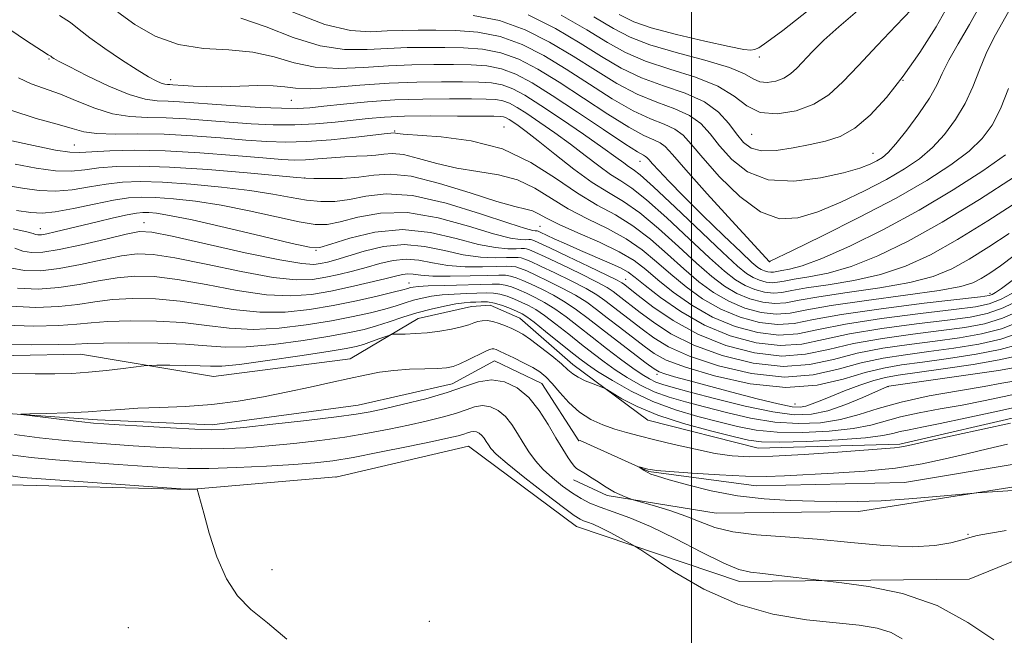
# Model space of a CAD drawing. Extents: x 2094800 to 2097700, y 359800 to 362700.
# Drawn here: x 2096831 to 2097079, y 360832 to 360987 of the extents above; entities that cross this region are included whole.
import ezdxf

# ---------------------------------------------------------------- set-up
doc = ezdxf.new("R2010")
doc.units = 0
doc.header["$MEASUREMENT"] = 0
doc.linetypes.add('rvrstm', pattern=[117.1, 50, -3.9, 0.5, -3.9, 0.5, -3.9, 0.5, -3.9, 50])
for name, color, linetype, lineweight in [('32000', 7, 'Continuous', 0), ('DTM HARD BREAKLINE', 7, 'Continuous', 0), ('DTM SPOT ELEVATION', 2, 'Continuous', 13), ('INDEX CONTOUR', 41, 'Continuous', 13), ('INTERMEDIATE CONTOUR', 44, 'Continuous', 0), ('STREAM - RIVER SINGLE LINE', 142, 'rvrstm', 0)]:
    doc.layers.add(name, color=color, linetype=linetype, lineweight=lineweight)

msp = doc.modelspace()

# ---------------------------------------------------------------- linework, layer by layer
at = {"layer": '32000', "flags": 128}
msp.add_lwpolyline([(2097000, 362500), (2097000, 360000)], dxfattribs=at)
at = {"layer": 'DTM HARD BREAKLINE'}
for points in [[(2097115.02, 360893.85, 974.42), (2097085.23, 360887.37, 974.49), (2097052.57, 360879.8, 974.31), (2097016.79, 360878.81, 975.08), (2096988.99, 360885.79, 975.15), (2096970.09, 360899.86, 976.63), (2096956.75, 360911.52, 976.98), (2096949.25, 360914.81, 977.01), (2096944.53, 360914.47, 977.01), (2096931.13, 360911.47, 976.89), (2096913.97, 360901.28, 974.59), (2096879.5, 360896.8, 974.98), (2096846, 360902.48, 977), (2096812.12, 360901.8, 976.7), (2096801.27, 360904.22, 976.7), (2096779.09, 360927.13, 978.19), (2096766.05, 360937.29, 978.19)], [(2097070.02, 360845.75, 975.06), (2097012.09, 360845.19, 976.52), (2096970.99, 360858.98, 978.86), (2096943.77, 360879.27, 979.15), (2096910.38, 360871.46, 979.45), (2096910.45, 360871.53, 979.45), (2096873.45, 360868.31, 980.03), (2096828.29, 360869.49, 980.81)], [(2097122.78, 360875.87, 971.65), (2097083.96, 360869.44, 971.79), (2097042.11, 360862.82, 972.5), (2097006.21, 360862.39, 972.86), (2096978.76, 360866.81, 974.35), (2096970.26, 360870.8, 974.56)], [(2097194.32, 360871.79, 974.86), (2097160.47, 360872.57, 974.9), (2097149.13, 360872.34, 976.59), (2097133.93, 360870.92, 976.57), (2097116.11, 360865.52, 974.33), (2097094.4, 360855.66, 974.94), (2097070.02, 360845.75, 975.06)]]:
    msp.add_polyline3d(points, dxfattribs=at)
at = {"layer": 'DTM SPOT ELEVATION'}
for p in [(2096838.06, 360976.89, 1003.84), (2097017.1, 360977.38, 1021.62), (2096868.67, 360971.67, 1006.59), (2097053.38, 360971.53, 1016), (2096899.16, 360966.45, 1005.09), (2096952.76, 360959.72, 1000.74), (2096925.19, 360958.72, 1000.18), (2097015.19, 360957.94, 1017.23), (2096844.4, 360955.17, 998.9), (2097045.81, 360953.13, 1014.8), (2096987.05, 360951.07, 1007.26), (2096902.37, 360946.92, 996.03), (2096862, 360935.66, 988.69), (2096961.82, 360934.72, 995.01), (2096835.8, 360934.11, 990.71), (2096905.31, 360928.63, 989.89), (2097019.65, 360925.79, 1010.01), (2096928.82, 360920.43, 982.75), (2096983.41, 360921.34, 992.81), (2097075.3, 360917.82, 998.49), (2096991.31, 360897.36, 983.57), (2097049.57, 360894.3, 981.94), (2097026.15, 360889.94, 984.98), (2097069.71, 360857.04, 973.9), (2096894.23, 360848.18, 979.8), (2096858.02, 360833.48, 980.4), (2096933.93, 360835.14, 979.1)]:
    msp.add_point(p, dxfattribs=at)
at = {"layer": 'INDEX CONTOUR'}
for points in [[(2096886.388, 360987.217, 1010), (2096892.768, 360984.984, 1010), (2096899.611, 360982.339, 1010), (2096906.354, 360980.215, 1010), (2096912.549, 360979.293, 1010), (2096918.201, 360979.266, 1010), (2096923.426, 360979.576, 1010), (2096928.346, 360979.773, 1010), (2096933.089, 360979.824, 1010), (2096937.787, 360979.804, 1010), (2096942.536, 360979.728, 1010), (2096947.285, 360979.38, 1010), (2096951.949, 360978.4861, 1010), (2096956.52, 360976.816, 1010), (2096961.296, 360974.328, 1010), (2096966.655, 360971.022, 1010), (2096978.9191, 360962.991, 1010), (2096984.236, 360959.679, 1010), (2096988.031, 360957.64, 1010), (2096990.516, 360956.533, 1010), (2096992.129, 360955.792, 1010), (2096993.397, 360954.81, 1010), (2096995.216, 360952.809, 1010), (2096998.575, 360948.967, 1010), (2097004.004, 360942.917, 1010), (2097010.205, 360936.092, 1010), (2097019.666, 360925.779, 1010), (2097019.889, 360925.885, 1010), (2097025.49, 360928.608, 1010), (2097032.904, 360932.238, 1010), (2097042.246, 360936.921, 1010), (2097051.586, 360941.828, 1010), (2097059.35, 360946.278, 1010), (2097065.407, 360950.198, 1010), (2097069.983, 360953.662, 1010), (2097073.337, 360956.83, 1010), (2097075.857, 360960.183, 1010), (2097077.959, 360964.286, 1010), (2097079.98, 360969.452, 1010)], [(2096975.404, 360987.51, 1020), (2096980.316, 360984.576, 1020), (2096984.52, 360982.372, 1020), (2096989.488, 360980.471, 1020), (2096996.168, 360978.534, 1020), (2097003.414, 360976.588, 1020), (2097009.562, 360974.752, 1020), (2097013.406, 360973.146, 1020), (2097015.585, 360971.898, 1020), (2097017.202, 360971.1431, 1020), (2097019.118, 360970.971, 1020), (2097021.249, 360971.315, 1020), (2097023.272, 360972.063, 1020), (2097024.968, 360973.136, 1020), (2097026.539, 360974.568, 1020), (2097030.515, 360978.76, 1020), (2097033.412, 360981.62, 1020), (2097037.169, 360985.041, 1020), (2097041.826, 360989.051, 1020)], [(2096828.415, 360963.964, 1000), (2096834.766, 360961.886, 1000), (2096840.098, 360960.434, 1000), (2096843.843, 360959.328, 1000), (2096846.801, 360958.537, 1000), (2096850.115, 360958.09, 1000), (2096854.682, 360957.971, 1000), (2096860.437, 360957.988, 1000), (2096867.072, 360957.901, 1000), (2096874.222, 360957.541, 1000), (2096881.3, 360957.006, 1000), (2096887.663, 360956.465, 1000), (2096892.925, 360956.068, 1000), (2096897.7249, 360955.907, 1000), (2096902.959, 360956.057, 1000), (2096909.1611, 360956.543, 1000), (2096915.413, 360957.184, 1000), (2096923.297, 360958.069, 1000), (2096925.14, 360958.254, 1000), (2096925.37, 360958.2291, 1000), (2096925.844, 360958.144, 1000), (2096927.353, 360957.981, 1000), (2096936.858, 360957.288, 1000), (2096944.478, 360956.2721, 1000), (2096952.38, 360954.205, 1000), (2096959.496, 360950.838, 1000), (2096965.735, 360946.82, 1000), (2096971.257, 360943.024, 1000), (2096976.224, 360940.071, 1000), (2096980.826, 360937.563, 1000), (2096985.257, 360934.852, 1000), (2096989.659, 360931.4721, 1000), (2096993.968, 360927.699, 1000), (2096998.063, 360923.993, 1000), (2097001.884, 360920.739, 1000), (2097005.595, 360918.008, 1000), (2097009.415, 360915.7929, 1000), (2097013.478, 360914.104, 1000), (2097017.565, 360913.002, 1000), (2097021.373, 360912.566, 1000), (2097024.863, 360912.826, 1000), (2097029.06, 360913.625, 1000), (2097035.256, 360914.76, 1000), (2097044.14, 360916.041, 1000), (2097053.991, 360917.335, 1000), (2097062.485, 360918.518, 1000), (2097067.9089, 360919.52, 1000), (2097070.984, 360920.4669, 1000), (2097073.042, 360921.534, 1000), (2097075.228, 360922.902, 1000), (2097077.94, 360924.77, 1000), (2097081.387, 360927.339, 1000)], [(2096828.963, 360934.104, 990), (2096832.413, 360933.308, 990), (2096833.992, 360932.856, 990), (2096834.654, 360932.628, 990), (2096835.235, 360932.532, 990), (2096836.097, 360932.5859, 990), (2096837.487, 360932.836, 990), (2096839.602, 360933.316, 990), (2096850.145, 360935.869, 990), (2096854.276, 360936.835, 990), (2096857.744, 360937.601, 990), (2096860.09, 360938.036, 990), (2096861.695, 360938.193, 990), (2096863.15, 360938.169, 990), (2096865.104, 360937.999, 990), (2096868.439, 360937.4741, 990), (2096874.094, 360936.322, 990), (2096882.45, 360934.42, 990), (2096891.654, 360932.242, 990), (2096899.293, 360930.409, 990), (2096903.711, 360929.431, 990), (2096906.276, 360929.373, 990), (2096909.11, 360930.187, 990), (2096913.843, 360931.694, 990), (2096920.143, 360933.1989, 990), (2096927.1829, 360933.8761, 990), (2096934.204, 360933.177, 990), (2096940.712, 360931.66, 990), (2096946.276, 360930.16, 990), (2096950.57, 360929.327, 990), (2096953.677, 360929.058, 990), (2096955.781, 360929.066, 990), (2096957.087, 360929.104, 990), (2096957.876, 360929.097, 990), (2096958.451, 360929.012, 990), (2096959.156, 360928.779, 990), (2096960.518, 360928.185, 990), (2096963.107, 360926.978, 990), (2096967.201, 360925.039, 990), (2096971.906, 360922.771, 990), (2096976.0359, 360920.712, 990), (2096978.716, 360919.255, 990), (2096980.306, 360918.235, 990), (2096981.479, 360917.347, 990), (2096987.091, 360913.012, 990), (2096990.4089, 360910.499, 990), (2096994.824, 360907.623, 990), (2097000.578, 360904.712, 990), (2097007.723, 360902.105, 990), (2097015.534, 360900.187, 990), (2097023.094, 360899.356, 990), (2097029.736, 360899.837, 990), (2097035.783, 360901.166, 990), (2097041.81, 360902.709, 990), (2097048.241, 360903.959, 990), (2097054.89, 360904.927, 990), (2097061.423, 360905.756, 990), (2097067.549, 360906.589, 990), (2097073.163, 360907.582, 990), (2097078.204, 360908.895, 990), (2097082.648, 360910.607, 990)], [(2096826.968, 360909.8069, 980), (2096834.191, 360909.532, 980), (2096840.479, 360909.668, 980), (2096845.009, 360910.002, 980), (2096848.694, 360910.397, 980), (2096852.881, 360910.735, 980), (2096858.542, 360910.907, 980), (2096865.143, 360910.833, 980), (2096871.778, 360910.438, 980), (2096877.782, 360909.726, 980), (2096883.485, 360909.009, 980), (2096889.46, 360908.674, 980), (2096896.078, 360909.002, 980), (2096902.898, 360909.829, 980), (2096909.273, 360910.8831, 980), (2096914.6839, 360911.934, 980), (2096919.116, 360912.927, 980), (2096922.679, 360913.847, 980), (2096925.51, 360914.6819, 980), (2096927.85, 360915.4261, 980), (2096929.963, 360916.075, 980), (2096932.098, 360916.624, 980), (2096934.429, 360917.065, 980), (2096937.115, 360917.393, 980), (2096940.216, 360917.607, 980), (2096943.394, 360917.742, 980), (2096948.377, 360917.911, 980), (2096950.097, 360917.875, 980), (2096951.726, 360917.618, 980), (2096953.527, 360917.07, 980), (2096955.427, 360916.326, 980), (2096957.262, 360915.522, 980), (2096958.953, 360914.726, 980), (2096960.747, 360913.721, 980), (2096962.968, 360912.219, 980), (2096965.826, 360910.046, 980), (2096969.0569, 360907.477, 980), (2096972.281, 360904.896, 980), (2096975.216, 360902.601, 980), (2096977.981, 360900.538, 980), (2096980.795, 360898.562, 980), (2096983.834, 360896.578, 980), (2096987.118, 360894.678, 980), (2096990.621, 360893.004, 980), (2096994.36, 360891.6379, 980), (2096998.517, 360890.43, 980), (2097003.311, 360889.172, 980), (2097008.863, 360887.7429, 980), (2097014.899, 360886.3669, 980), (2097021.0449, 360885.3551, 980), (2097026.972, 360884.958, 980), (2097032.53, 360885.18, 980), (2097037.616, 360885.964, 980), (2097042.268, 360887.226, 980), (2097047.093, 360888.779, 980), (2097052.8399, 360890.409, 980), (2097059.914, 360891.929, 980), (2097067.338, 360893.255, 980), (2097073.792, 360894.329, 980), (2097078.299, 360895.12, 980), (2097081.261, 360895.701, 980)], [(2096897.961, 360830.653, 980), (2096893.082, 360834.699, 980), (2096888.924, 360838.113, 980), (2096885.541, 360841.532, 980), (2096882.738, 360845.791, 980), (2096880.363, 360851.371, 980), (2096878.438, 360857.341, 980), (2096877.027, 360862.415, 980), (2096875.363, 360868.476, 980), (2096873.7681, 360868.401, 980), (2096873.256, 360868.41, 980), (2096871.301, 360868.536, 980), (2096846.617, 360870.2539, 980), (2096837.259, 360870.923, 980), (2096831.32, 360871.408, 980), (2096827.251, 360871.986, 980)]]:
    msp.add_polyline3d(points, dxfattribs=at)
at = {"layer": 'INTERMEDIATE CONTOUR'}
for points in [[(2096958.816, 360987.989, 1016), (2096965.715, 360984.554, 1016), (2096971.904, 360980.915, 1016), (2096977.293, 360977.557, 1016), (2096982.28, 360974.62, 1016), (2096987.387, 360972.154, 1016), (2096992.937, 360970.138, 1016), (2096998.451, 360968.259, 1016), (2097003.25, 360966.132, 1016), (2097006.833, 360963.504, 1016), (2097009.409, 360960.652, 1016), (2097011.36, 360957.986, 1016), (2097013.088, 360955.861, 1016), (2097015.045, 360954.418, 1016), (2097017.701, 360953.742, 1016), (2097021.353, 360953.849, 1016), (2097025.61, 360954.482, 1016), (2097029.911, 360955.314, 1016), (2097033.831, 360956.155, 1016), (2097037.499, 360957.364, 1016), (2097041.1841, 360959.437, 1016), (2097045.092, 360962.75, 1016), (2097049.193, 360967.192, 1016), (2097053.396, 360972.533, 1016), (2097057.603, 360978.547, 1016), (2097061.689, 360985.023, 1016), (2097065.523, 360991.755, 1016)], [(2096899.363, 360988.759, 1012), (2096907.562, 360985.628, 1012), (2096914.058, 360984.086, 1012), (2096919.087, 360983.763, 1012), (2096923.262, 360983.962, 1012), (2096927.15, 360984.116, 1012), (2096931.133, 360984.154, 1012), (2096935.549, 360984.134, 1012), (2096940.622, 360984.047, 1012), (2096946.139, 360983.6261, 1012), (2096951.774, 360982.539, 1012), (2096957.285, 360980.54, 1012), (2096962.769, 360977.737, 1012), (2096968.404, 360974.32, 1012), (2096974.27, 360970.538, 1012), (2096980.039, 360966.867, 1012), (2096985.286, 360963.837, 1012), (2096989.666, 360961.806, 1012), (2096993.1609, 360960.442, 1012), (2096995.836, 360959.239, 1012), (2096997.876, 360957.708, 1012), (2096999.951, 360955.419, 1012), (2097002.851, 360951.958, 1012), (2097007.107, 360947.207, 1012), (2097012.222, 360942.22, 1012), (2097017.438, 360938.348, 1012), (2097022.213, 360936.625, 1012), (2097026.857, 360936.819, 1012), (2097031.894, 360938.385, 1012), (2097037.648, 360940.802, 1012), (2097043.634, 360943.649, 1012), (2097049.169, 360946.532, 1012), (2097053.738, 360949.174, 1012), (2097057.4979, 360951.76, 1012), (2097060.778, 360954.59, 1012), (2097063.83, 360957.896, 1012), (2097066.606, 360961.627, 1012), (2097068.984, 360965.663, 1012), (2097070.908, 360969.879, 1012), (2097072.591, 360974.135, 1012), (2097074.315, 360978.285, 1012), (2097076.283, 360982.225, 1012), (2097080.4749, 360989.724, 1012)], [(2096944.993, 360987.872, 1014), (2096951.598, 360986.592, 1014), (2096958.051, 360984.265, 1014), (2096964.242, 360981.145, 1014), (2096970.154, 360977.617, 1014), (2096975.781, 360974.048, 1014), (2096981.1599, 360970.743, 1014), (2096986.337, 360967.9949, 1014), (2096991.302, 360965.972, 1014), (2096995.806, 360964.351, 1014), (2096999.5429, 360962.686, 1014), (2097002.355, 360960.606, 1014), (2097004.68, 360958.035, 1014), (2097007.106, 360954.972, 1014), (2097010.164, 360951.548, 1014), (2097014.169, 360948.43, 1014), (2097019.376, 360946.418, 1014), (2097025.806, 360946.06, 1014), (2097032.526, 360946.894, 1014), (2097038.3679, 360948.202, 1014), (2097042.451, 360949.396, 1014), (2097045.06, 360950.395, 1014), (2097046.77, 360951.245, 1014), (2097048.13, 360952.073, 1014), (2097049.5901, 360953.323, 1014), (2097051.573, 360955.518, 1014), (2097054.322, 360958.962, 1014), (2097057.355, 360963.071, 1014), (2097060.008, 360967.04, 1014), (2097061.835, 360970.306, 1014), (2097063.256, 360973.272, 1014), (2097064.907, 360976.587, 1014), (2097067.255, 360980.735, 1014), (2097070.081, 360985.559, 1014), (2097072.999, 360990.7389, 1014)], [(2096967.188, 360987.963, 1018), (2096973.654, 360984.212, 1018), (2096978.8041, 360981.066, 1018), (2096983.4, 360978.496, 1018), (2096988.438, 360976.312, 1018), (2096994.561, 360974.322, 1018), (2097001.005, 360972.31, 1018), (2097006.651, 360970.059, 1018), (2097010.74, 360967.488, 1018), (2097013.952, 360965.0769, 1018), (2097017.327, 360963.442, 1018), (2097021.61, 360963.059, 1018), (2097026.372, 360963.827, 1018), (2097030.892, 360965.499, 1018), (2097034.681, 360967.897, 1018), (2097038.192, 360971.097, 1018), (2097042.11, 360975.241, 1018), (2097046.8381, 360980.274, 1018), (2097051.642, 360985.341, 1018), (2097055.504, 360989.391, 1018)], [(2096840.63, 360987.84, 1006), (2096843.424, 360986.068, 1006), (2096845.659, 360984.312, 1006), (2096848.315, 360982.2, 1006), (2096852.063, 360979.516, 1006), (2096856.331, 360976.649, 1006), (2096860.238, 360974.142, 1006), (2096863.1, 360972.41, 1006), (2096865.019, 360971.371, 1006), (2096866.297, 360970.815, 1006), (2096867.207, 360970.55, 1006), (2096867.907, 360970.458, 1006), (2096868.527, 360970.437, 1006), (2096869.223, 360970.401, 1006), (2096871.887, 360970.208, 1006), (2096874.354, 360970.0509, 1006), (2096877.625, 360969.923, 1006), (2096881.619, 360969.904, 1006), (2096886.156, 360970.034, 1006), (2096890.685, 360970.176, 1006), (2096894.562, 360970.1499, 1006), (2096897.442, 360969.855, 1006), (2096900.182, 360969.505, 1006), (2096903.939, 360969.39, 1006), (2096909.533, 360969.708, 1006), (2096916.429, 360970.273, 1006), (2096923.755, 360970.804, 1006), (2096930.739, 360971.087, 1006), (2096937.001, 360971.164, 1006), (2096942.265, 360971.1431, 1006), (2096946.362, 360971.09, 1006), (2096949.576, 360970.888, 1006), (2096952.299, 360970.379, 1006), (2096954.947, 360969.396, 1006), (2096958.019, 360967.737, 1006), (2096962.035, 360965.193, 1006), (2096967.248, 360961.717, 1006), (2096972.825, 360957.909, 1006), (2096977.664, 360954.5321, 1006), (2096980.939, 360952.169, 1006), (2096982.922, 360950.693, 1006), (2096984.163, 360949.795, 1006), (2096985.265, 360949.065, 1006), (2096987.058, 360947.67, 1006), (2096990.431, 360944.675, 1006), (2096995.859, 360939.569, 1006), (2097007.8149, 360928.161, 1006), (2097011.589, 360924.682, 1006), (2097013.902, 360922.787, 1006), (2097015.55, 360921.785, 1006), (2097017.177, 360921.108, 1006), (2097018.815, 360920.667, 1006), (2097020.34, 360920.493, 1006), (2097021.738, 360920.597, 1006), (2097023.42, 360920.917, 1006), (2097025.902, 360921.371, 1006), (2097029.589, 360921.948, 1006), (2097034.4381, 360922.905, 1006), (2097040.288, 360924.572, 1006), (2097047.0201, 360927.226, 1006), (2097054.653, 360930.943, 1006), (2097063.246, 360935.746, 1006), (2097072.598, 360941.472, 1006), (2097081.477, 360947.196, 1006)], [(2096855.395, 360988.713, 1008), (2096859.645, 360985.589, 1008), (2096864.795, 360982.69, 1008), (2096870.656, 360980.571, 1008), (2096876.995, 360979.572, 1008), (2096883.404, 360979.167, 1008), (2096889.433, 360978.614, 1008), (2096894.796, 360977.399, 1008), (2096899.858, 360975.9189, 1008), (2096905.147, 360974.802, 1008), (2096911.041, 360974.5, 1008), (2096917.315, 360974.769, 1008), (2096923.591, 360975.19, 1008), (2096929.542, 360975.43, 1008), (2096935.045, 360975.494, 1008), (2096940.026, 360975.474, 1008), (2096944.449, 360975.409, 1008), (2096948.43, 360975.134, 1008), (2096952.124, 360974.432, 1008), (2096955.754, 360973.092, 1008), (2096959.823, 360970.919, 1008), (2096964.905, 360967.724, 1008), (2096971.247, 360963.52, 1008), (2096977.799, 360959.115, 1008), (2096983.186, 360955.52, 1008), (2096986.395, 360953.474, 1008), (2096987.8711, 360952.624, 1008), (2096988.422, 360952.3449, 1008), (2096988.764, 360952.0799, 1008), (2096989.255, 360951.54, 1008), (2096990.163, 360950.502, 1008), (2096991.7501, 360948.751, 1008), (2096994.27, 360946.088, 1008), (2096997.974, 360942.32, 1008), (2097002.883, 360937.465, 1008), (2097008.099, 360932.387, 1008), (2097012.496, 360928.163, 1008), (2097015.247, 360925.586, 1008), (2097016.723, 360924.329, 1008), (2097017.595, 360923.783, 1008), (2097018.411, 360923.443, 1008), (2097019.231, 360923.222, 1008), (2097019.996, 360923.135, 1008), (2097020.6969, 360923.187, 1008), (2097022.784, 360923.575, 1008), (2097024.7391, 360923.916, 1008), (2097027.92, 360924.762, 1008), (2097032.889, 360926.59, 1008), (2097039.962, 360929.7321, 1008), (2097048.45, 360933.932, 1008), (2097057.416, 360938.787, 1008), (2097065.974, 360943.8749, 1008), (2097073.442, 360948.697, 1008), (2097079.187, 360952.734, 1008)], [(2096981.802, 360988.091, 1022), (2096985.44, 360986.294, 1022), (2096989.862, 360984.782, 1022), (2096996.2609, 360983.086, 1022), (2097003.418, 360981.391, 1022), (2097009.511, 360980.0469, 1022), (2097013.191, 360979.3161, 1022), (2097014.993, 360979.112, 1022), (2097015.923, 360979.26, 1022), (2097016.97, 360979.736, 1022), (2097019.047, 360981.109, 1022), (2097023.051, 360984.096, 1022), (2097029.429, 360989.104, 1022)], [(2096825.806, 360985.932, 1004), (2096832.348, 360981.505, 1004), (2096836.145, 360979.004, 1004), (2096837.77, 360977.977, 1004), (2096838.457, 360977.57, 1004), (2096838.82, 360977.283, 1004), (2096839.223, 360977.021, 1004), (2096840.416, 360976.364, 1004), (2096843.087, 360974.97, 1004), (2096847.605, 360972.683, 1004), (2096853.067, 360970.078, 1004), (2096858.255, 360967.916, 1004), (2096862.247, 360966.755, 1004), (2096865.319, 360966.3511, 1004), (2096868.042, 360966.258, 1004), (2096870.964, 360966.109, 1004), (2096874.532, 360965.847, 1004), (2096879.165, 360965.493, 1004), (2096885.027, 360965.082, 1004), (2096891.242, 360964.702, 1004), (2096896.676, 360964.456, 1004), (2096900.582, 360964.427, 1004), (2096903.744, 360964.615, 1004), (2096907.331, 360965, 1004), (2096912.248, 360965.5401, 1004), (2096918.339, 360966.11, 1004), (2096925.186, 360966.561, 1004), (2096932.31, 360966.786, 1004), (2096939.004, 360966.839, 1004), (2096944.504, 360966.813, 1004), (2096948.276, 360966.771, 1004), (2096950.7221, 360966.642, 1004), (2096952.474, 360966.326, 1004), (2096954.115, 360965.717, 1004), (2096956.019, 360964.689, 1004), (2096958.509, 360963.112, 1004), (2096961.788, 360960.917, 1004), (2096965.587, 360958.272, 1004), (2096969.517, 360955.405, 1004), (2096973.239, 360952.545, 1004), (2096976.62, 360949.923, 1004), (2096979.579, 360947.772, 1004), (2096982.168, 360946.136, 1004), (2096984.971, 360944.31, 1004), (2096988.706, 360941.401, 1004), (2096993.793, 360936.87, 1004), (2096999.442, 360931.586, 1004), (2097004.564, 360926.772, 1004), (2097008.354, 360923.368, 1004), (2097011.133, 360921.194, 1004), (2097013.505, 360919.788, 1004), (2097015.944, 360918.774, 1004), (2097018.398, 360918.112, 1004), (2097020.685, 360917.851, 1004), (2097022.78, 360918.006, 1004), (2097025.3, 360918.486, 1004), (2097029.02, 360919.168, 1004), (2097034.44, 360919.979, 1004), (2097040.955, 360921.0479, 1004), (2097047.687, 360922.554, 1004), (2097054.003, 360924.671, 1004), (2097060.26, 360927.558, 1004), (2097067.061, 360931.372, 1004), (2097074.705, 360936.092, 1004), (2097082.27, 360940.999, 1004)], [(2096830.34, 360972.154, 1002), (2096833.509, 360970.66, 1002), (2096840.94, 360968.04, 1002), (2096845.1561, 360966.295, 1002), (2096849.567, 360964.494, 1002), (2096854.019, 360963.087, 1002), (2096858.416, 360962.388, 1002), (2096862.872, 360962.173, 1002), (2096867.557, 360962.08, 1002), (2096872.5929, 360961.825, 1002), (2096877.916, 360961.427, 1002), (2096883.414, 360960.979, 1002), (2096888.982, 360960.576, 1002), (2096894.531, 360960.31, 1002), (2096899.98, 360960.276, 1002), (2096905.233, 360960.527, 1002), (2096910.145, 360960.968, 1002), (2096918.488, 360961.895, 1002), (2096922.584, 360962.2259, 1002), (2096927.674, 360962.437, 1002), (2096934.195, 360962.521, 1002), (2096941.046, 360962.518, 1002), (2096946.742, 360962.483, 1002), (2096950.189, 360962.451, 1002), (2096951.868, 360962.396, 1002), (2096952.65, 360962.273, 1002), (2096953.284, 360962.038, 1002), (2096954.0201, 360961.64, 1002), (2096954.982, 360961.031, 1002), (2096956.328, 360960.117, 1002), (2096958.35, 360958.635, 1002), (2096961.37, 360956.278, 1002), (2096965.539, 360952.92, 1002), (2096970.3179, 360949.154, 1002), (2096974.996, 360945.749, 1002), (2096979.071, 360943.207, 1002), (2096982.883, 360940.949, 1002), (2096986.982, 360938.126, 1002), (2096991.726, 360934.171, 1002), (2096996.705, 360929.642, 1002), (2097001.314, 360925.383, 1002), (2097005.119, 360922.054, 1002), (2097008.364, 360919.601, 1002), (2097011.46, 360917.791, 1002), (2097014.7111, 360916.439, 1002), (2097017.982, 360915.557, 1002), (2097021.029, 360915.208, 1002), (2097023.821, 360915.416, 1002), (2097027.18, 360916.0551, 1002), (2097032.138, 360916.964, 1002), (2097039.29, 360918.01, 1002), (2097047.473, 360919.191, 1002), (2097055.086, 360920.536, 1002), (2097060.956, 360922.095, 1002), (2097065.622, 360924.012, 1002), (2097070.051, 360926.453, 1002), (2097074.967, 360929.497, 1002), (2097080.105, 360932.884, 1002)], [(2096821.917, 360957.725, 998), (2096834.088, 360955.057, 998), (2096839.68, 360953.915, 998), (2096843.274, 360953.37, 998), (2096845.8199, 360953.308, 998), (2096848.788, 360953.508, 998), (2096853.366, 360953.757, 998), (2096859.616, 360953.891, 998), (2096867.3191, 360953.757, 998), (2096876.067, 360953.267, 998), (2096884.711, 360952.587, 998), (2096891.912, 360951.951, 998), (2096896.747, 360951.547, 998), (2096899.948, 360951.391, 998), (2096902.662, 360951.454, 998), (2096905.786, 360951.694, 998), (2096909.21, 360952.005, 998), (2096912.5771, 360952.266, 998), (2096915.59, 360952.398, 998), (2096918.21, 360952.482, 998), (2096920.46, 360952.639, 998), (2096922.444, 360952.918, 998), (2096924.579, 360953.072, 998), (2096927.3649, 360952.778, 998), (2096931.16, 360951.84, 998), (2096935.774, 360950.556, 998), (2096940.88, 360949.349, 998), (2096946.159, 360948.493, 998), (2096951.341, 360947.665, 998), (2096956.164, 360946.395, 998), (2096960.482, 360944.356, 998), (2096968.954, 360939.104, 998), (2096973.803, 360936.5799, 998), (2096978.823, 360934.133, 998), (2096983.532, 360931.578, 998), (2096987.593, 360928.773, 998), (2096991.23, 360925.755, 998), (2096994.813, 360922.604, 998), (2096998.65, 360919.425, 998), (2097002.826, 360916.415, 998), (2097007.37, 360913.796, 998), (2097012.244, 360911.769, 998), (2097017.149, 360910.447, 998), (2097021.717, 360909.924, 998), (2097025.8849, 360910.234, 998), (2097030.785, 360911.177, 998), (2097037.852, 360912.496, 998), (2097047.827, 360913.943, 998), (2097058.68, 360915.298, 998), (2097072.849, 360916.95, 998), (2097075.039, 360917.2679, 998), (2097075.854, 360917.534, 998), (2097076.698, 360918.007, 998), (2097078.212, 360919.052, 998), (2097080.845, 360921.0639, 998)], [(2096829.492, 360950.394, 996), (2096834.814, 360949.389, 996), (2096839.654, 360948.729, 996), (2096843.577, 360948.645, 996), (2096847.0139, 360948.969, 996), (2096850.6119, 360949.432, 996), (2096855.004, 360949.79, 996), (2096860.7551, 360949.904, 996), (2096868.417, 360949.661, 996), (2096878.0809, 360949.014, 996), (2096888.006, 360948.182, 996), (2096900.513, 360947.028, 996), (2096902.813, 360946.852, 996), (2096904.809, 360946.782, 996), (2096907.977, 360946.7259, 996), (2096912.009, 360946.773, 996), (2096916.15, 360947.059, 996), (2096919.933, 360947.595, 996), (2096924.021, 360947.89, 996), (2096929.36, 360947.327, 996), (2096936.476, 360945.537, 996), (2096944.196, 360943.132, 996), (2096950.923, 360940.9729, 996), (2096955.46, 360939.698, 996), (2096958.203, 360939.058, 996), (2096959.947, 360938.586, 996), (2096961.468, 360937.874, 996), (2096963.473, 360936.77, 996), (2096966.651, 360935.185, 996), (2096971.382, 360933.09, 996), (2096976.819, 360930.703, 996), (2096981.807, 360928.303, 996), (2096985.526, 360926.074, 996), (2096988.493, 360923.811, 996), (2096991.562, 360921.215, 996), (2096995.4149, 360918.11, 996), (2097000.0569, 360914.822, 996), (2097005.325, 360911.799, 996), (2097011.011, 360909.434, 996), (2097016.7321, 360907.893, 996), (2097022.062, 360907.282, 996), (2097026.848, 360907.634, 996), (2097032.035, 360908.674, 996), (2097038.842, 360910.05, 996), (2097047.93, 360911.447, 996), (2097057.732, 360912.705, 996), (2097066.121, 360913.698, 996), (2097071.586, 360914.396, 996), (2097075.065, 360915.141, 996), (2097078.113, 360916.366, 996), (2097081.892, 360918.349, 996)], [(2096826.76, 360945.096, 994), (2096831.363, 360944.317, 994), (2096835.5401, 360943.722, 994), (2096839.629, 360943.5429, 994), (2096843.881, 360943.92, 994), (2096848.2079, 360944.63, 994), (2096852.437, 360945.357, 994), (2096856.535, 360945.833, 994), (2096861.048, 360945.9951, 994), (2096866.661, 360945.83, 994), (2096873.756, 360945.343, 994), (2096881.484, 360944.613, 994), (2096888.6899, 360943.74, 994), (2096894.492, 360942.825, 994), (2096899.093, 360941.982, 994), (2096902.971, 360941.324, 994), (2096906.555, 360940.961, 994), (2096910.098, 360940.9729, 994), (2096913.8031, 360941.435, 994), (2096917.943, 360942.281, 994), (2096923.047, 360942.88, 994), (2096929.71, 360942.461, 994), (2096938.119, 360940.554, 994), (2096946.822, 360937.885, 994), (2096953.955, 360935.483, 994), (2096958.15, 360934.131, 994), (2096960.003, 360933.641, 994), (2096960.6029, 360933.58, 994), (2096961.025, 360933.586, 994), (2096961.141, 360933.569, 994), (2096961.323, 360933.503, 994), (2096961.879, 360933.25, 994), (2096965.428, 360931.576, 994), (2096968.482, 360930.166, 994), (2096972.029, 360928.586, 994), (2096979.246, 360925.516, 994), (2096982.081, 360924.23, 994), (2096984.052, 360923.138, 994), (2096985.831, 360921.838, 994), (2096988.311, 360919.826, 994), (2096992.18, 360916.796, 994), (2096997.288, 360913.228, 994), (2097003.28, 360909.801, 994), (2097009.778, 360907.099, 994), (2097016.316, 360905.338, 994), (2097022.406, 360904.64, 994), (2097027.81, 360905.035, 994), (2097033.284, 360906.171, 994), (2097039.831, 360907.603, 994), (2097048.034, 360908.951, 994), (2097056.785, 360910.112, 994), (2097064.555, 360911.051, 994), (2097070.257, 360911.804, 994), (2097074.567, 360912.702, 994), (2097078.603, 360914.148, 994), (2097083.161, 360916.37, 994)], [(2096829.86, 360938.701, 992), (2096833.4361, 360938.217, 992), (2096836.291, 360938.052, 992), (2096839.603, 360938.357, 992), (2096844.185, 360939.196, 992), (2096849.403, 360940.292, 992), (2096854.261, 360941.281, 992), (2096858.067, 360941.876, 992), (2096861.34, 360942.087, 992), (2096864.905, 360942, 992), (2096869.43, 360941.671, 992), (2096874.961, 360941.044, 992), (2096881.392, 360940.031, 992), (2096888.471, 360938.623, 992), (2096895.373, 360937.112, 992), (2096901.132, 360935.867, 992), (2096905.133, 360935.196, 992), (2096908.187, 360935.173, 992), (2096911.457, 360935.811, 992), (2096915.893, 360936.987, 992), (2096921.595, 360938.0389, 992), (2096928.446, 360938.169, 992), (2096936.162, 360936.865, 992), (2096943.767, 360934.7729, 992), (2096950.116, 360932.822, 992), (2096954.36, 360931.729, 992), (2096956.84, 360931.349, 992), (2096958.192, 360931.323, 992), (2096958.976, 360931.346, 992), (2096959.451, 360931.342, 992), (2096959.796, 360931.291, 992), (2096960.282, 360931.121, 992), (2096961.537, 360930.557, 992), (2096964.276, 360929.2689, 992), (2096968.851, 360927.101, 992), (2096974.138, 360924.582, 992), (2096978.65, 360922.41, 992), (2096981.276, 360921.11, 992), (2096982.4181, 360920.491, 992), (2096982.854, 360920.189, 992), (2096986.583, 360917.273, 992), (2096990.3, 360914.424, 992), (2096995.405, 360910.938, 992), (2097001.635, 360907.488, 992), (2097008.663, 360904.671, 992), (2097015.914, 360902.771, 992), (2097022.7501, 360901.9981, 992), (2097028.773, 360902.436, 992), (2097034.533, 360903.669, 992), (2097040.821, 360905.156, 992), (2097048.137, 360906.455, 992), (2097055.837, 360907.52, 992), (2097062.989, 360908.403, 992), (2097068.903, 360909.196, 992), (2097073.865, 360910.142, 992), (2097078.4029, 360911.522, 992), (2097082.904, 360913.489, 992)], [(2096829.405, 360929.226, 988), (2096831.427, 360928.454, 988), (2096833.583, 360928.071, 988), (2096836.447, 360928.169, 988), (2096840.59, 360928.832, 988), (2096846.252, 360930.058, 988), (2096852.354, 360931.501, 988), (2096857.487, 360932.728, 988), (2096860.837, 360933.358, 988), (2096863.984, 360933.217, 988), (2096869.103, 360932.186, 988), (2096877.562, 360930.278, 988), (2096887.497, 360928.058, 988), (2096896.236, 360926.223, 988), (2096901.771, 360925.3, 988), (2096904.758, 360925.12, 988), (2096906.515, 360925.343, 988), (2096908.206, 360925.708, 988), (2096910.366, 360926.272, 988), (2096913.373, 360927.175, 988), (2096917.47, 360928.4391, 988), (2096922.349, 360929.616, 988), (2096927.565, 360930.144, 988), (2096932.7351, 360929.655, 988), (2096937.718, 360928.568, 988), (2096942.436, 360927.499, 988), (2096946.78, 360926.925, 988), (2096950.514, 360926.767, 988), (2096953.37, 360926.808, 988), (2096955.197, 360926.862, 988), (2096956.302, 360926.852, 988), (2096957.106, 360926.733, 988), (2096958.03, 360926.437, 988), (2096959.5, 360925.813, 988), (2096961.938, 360924.687, 988), (2096965.551, 360922.976, 988), (2096969.674, 360920.961, 988), (2096973.423, 360919.013, 988), (2096976.155, 360917.4, 988), (2096978.194, 360915.98, 988), (2096987.6, 360908.751, 988), (2096990.519, 360906.574, 988), (2096994.242, 360904.308, 988), (2096999.52, 360901.936, 988), (2097006.782, 360899.539, 988), (2097015.154, 360897.603, 988), (2097023.439, 360896.714, 988), (2097030.698, 360897.238, 988), (2097037.032, 360898.664, 988), (2097042.8, 360900.262, 988), (2097048.344, 360901.462, 988), (2097053.943, 360902.335, 988), (2097059.856, 360903.108, 988), (2097066.195, 360903.981, 988), (2097072.461, 360905.022, 988), (2097078.005, 360906.269, 988), (2097082.391, 360907.726, 988)], [(2096828.2, 360924.2789, 986), (2096831.814, 360923.582, 986), (2096835.869, 360923.52, 986), (2096840.562, 360924.041, 986), (2096845.942, 360925.044, 986), (2096851.4391, 360926.225, 986), (2096856.335, 360927.23, 986), (2096860.263, 360927.745, 986), (2096864.274, 360927.621, 986), (2096869.771, 360926.749, 986), (2096877.617, 360925.14, 986), (2096886.494, 360923.295, 986), (2096894.5419, 360921.836, 986), (2096900.37, 360921.2299, 986), (2096904.466, 360921.338, 986), (2096907.79, 360921.866, 986), (2096911.126, 360922.567, 986), (2096914.565, 360923.386, 986), (2096918.022, 360924.316, 986), (2096921.428, 360925.302, 986), (2096924.768, 360926.106, 986), (2096928.043, 360926.443, 986), (2096931.293, 360926.142, 986), (2096934.727, 360925.477, 986), (2096938.597, 360924.838, 986), (2096942.99, 360924.522, 986), (2096947.351, 360924.475, 986), (2096950.96, 360924.551, 986), (2096953.3081, 360924.62, 986), (2096954.728, 360924.607, 986), (2096955.761, 360924.454, 986), (2096956.905, 360924.096, 986), (2096958.482, 360923.441, 986), (2096960.7689, 360922.396, 986), (2096963.902, 360920.9139, 986), (2096967.442, 360919.151, 986), (2096970.809, 360917.315, 986), (2096973.594, 360915.546, 986), (2096976.082, 360913.724, 986), (2096978.731, 360911.663, 986), (2096981.847, 360909.264, 986), (2096988.108, 360904.49, 986), (2096990.628, 360902.649, 986), (2096993.66, 360900.994, 986), (2096998.463, 360899.16, 986), (2097005.841, 360896.974, 986), (2097014.774, 360895.02, 986), (2097023.783, 360894.072, 986), (2097031.661, 360894.638, 986), (2097038.282, 360896.161, 986), (2097043.7889, 360897.815, 986), (2097048.448, 360898.966, 986), (2097052.995, 360899.742, 986), (2097058.29, 360900.461, 986), (2097064.8411, 360901.374, 986), (2097071.759, 360902.462, 986), (2097077.805, 360903.642, 986), (2097082.134, 360904.844, 986)], [(2096830.046, 360919.092, 984), (2096835.29, 360918.87, 984), (2096840.535, 360919.25, 984), (2096845.631, 360920.03, 984), (2096850.524, 360920.949, 984), (2096855.184, 360921.732, 984), (2096859.689, 360922.133, 984), (2096864.564, 360922.0249, 984), (2096870.44, 360921.312, 984), (2096877.672, 360920.002, 984), (2096885.4909, 360918.533, 984), (2096892.848, 360917.449, 984), (2096898.968, 360917.161, 984), (2096904.175, 360917.556, 984), (2096909.066, 360918.388, 984), (2096914.047, 360919.426, 984), (2096918.764, 360920.5, 984), (2096922.67, 360921.457, 984), (2096925.385, 360922.165, 984), (2096927.188, 360922.596, 984), (2096928.521, 360922.743, 984), (2096929.8519, 360922.629, 984), (2096931.737, 360922.386, 984), (2096934.757, 360922.176, 984), (2096939.2001, 360922.12, 984), (2096944.188, 360922.184, 984), (2096948.549, 360922.294, 984), (2096951.419, 360922.378, 984), (2096953.153, 360922.362, 984), (2096954.416, 360922.176, 984), (2096955.7789, 360921.754, 984), (2096957.463, 360921.07, 984), (2096959.6, 360920.105, 984), (2096962.252, 360918.851, 984), (2096965.2101, 360917.341, 984), (2096968.1949, 360915.616, 984), (2096971.034, 360913.691, 984), (2096973.971, 360911.468, 984), (2096977.357, 360908.821, 984), (2096981.355, 360905.742, 984), (2096988.616, 360900.228, 984), (2096990.587, 360898.765, 984), (2096991.87, 360898.003, 984), (2096993.3269, 360897.477, 984), (2096995.701, 360896.79, 984), (2096999.253, 360895.818, 984), (2097010.223, 360892.876, 984), (2097016.557, 360891.22, 984), (2097021.901, 360889.91, 984), (2097025.368, 360889.226, 984), (2097027.423, 360889.099, 984), (2097028.872, 360889.37, 984), (2097030.4251, 360889.913, 984), (2097032.425, 360890.7251, 984), (2097035.125, 360891.834, 984), (2097038.629, 360893.217, 984), (2097042.46, 360894.644, 984), (2097045.995, 360895.836, 984), (2097048.911, 360896.609, 984), (2097052.0931, 360897.167, 984), (2097063.487, 360898.766, 984), (2097071.0571, 360899.902, 984), (2097077.606, 360901.015, 984), (2097081.877, 360901.963, 984)], [(2096828.277, 360914.602, 982), (2096834.712, 360914.22, 982), (2096840.507, 360914.459, 982), (2096845.32, 360915.016, 982), (2096849.609, 360915.673, 982), (2096854.032, 360916.233, 982), (2096859.115, 360916.52, 982), (2096864.853, 360916.429, 982), (2096871.109, 360915.875, 982), (2096877.727, 360914.8639, 982), (2096884.488, 360913.771, 982), (2096891.154, 360913.062, 982), (2096897.5429, 360913.086, 982), (2096903.694, 360913.729, 982), (2096909.702, 360914.76, 982), (2096915.548, 360915.955, 982), (2096920.768, 360917.123, 982), (2096924.785, 360918.081, 982), (2096927.218, 360918.698, 982), (2096928.468, 360919.045, 982), (2096929.132, 360919.242, 982), (2096929.809, 360919.394, 982), (2096931.112, 360919.53, 982), (2096933.655, 360919.662, 982), (2096937.754, 360919.797, 982), (2096949.73, 360920.14, 982), (2096951.604, 360920.118, 982), (2096953.071, 360919.897, 982), (2096954.653, 360919.412, 982), (2096956.445, 360918.698, 982), (2096958.431, 360917.8139, 982), (2096960.6029, 360916.789, 982), (2096962.979, 360915.531, 982), (2096965.582, 360913.917, 982), (2096968.435, 360911.865, 982), (2096971.556, 360909.441, 982), (2096974.9599, 360906.753, 982), (2096978.596, 360903.937, 982), (2096982.15, 360901.251, 982), (2096985.238, 360898.982, 982), (2096987.593, 360897.3401, 982), (2096989.4131, 360896.221, 982), (2096991.007, 360895.444, 982), (2096992.767, 360894.812, 982), (2096995.406, 360894.063, 982), (2096999.716, 360892.919, 982), (2097006.114, 360891.232, 982), (2097013.521, 360889.387, 982), (2097020.4801, 360887.899, 982), (2097025.919, 360887.191, 982), (2097030.29, 360887.309, 982), (2097034.426, 360888.2061, 982), (2097038.894, 360889.759, 982), (2097043.198, 360891.543, 982), (2097049.466, 360894.345, 982), (2097049.75, 360894.396, 982), (2097062.133, 360896.158, 982), (2097070.354, 360897.342, 982), (2097077.4071, 360898.389, 982), (2097081.62, 360899.081, 982)], [(2096825.75, 360904.9509, 978), (2096833.682, 360904.837, 978), (2096840.452, 360904.877, 978), (2096844.698, 360904.988, 978), (2096847.779, 360905.12, 978), (2096851.729, 360905.237, 978), (2096857.968, 360905.295, 978), (2096865.433, 360905.237, 978), (2096872.446, 360905.001, 978), (2096877.837, 360904.588, 978), (2096882.482, 360904.246, 978), (2096887.766, 360904.2869, 978), (2096894.614, 360904.918, 978), (2096902.101, 360905.9279, 978), (2096908.844, 360907.005, 978), (2096913.82, 360907.914, 978), (2096917.463, 360908.731, 978), (2096920.573, 360909.612, 978), (2096923.803, 360910.666, 978), (2096927.232, 360911.808, 978), (2096930.794, 360912.908, 978), (2096934.386, 360913.854, 978), (2096937.746, 360914.601, 978), (2096940.5761, 360915.124, 978), (2096942.677, 360915.417, 978), (2096944.254, 360915.553, 978), (2096945.614, 360915.623, 978), (2096947.024, 360915.682, 978), (2096948.59, 360915.632, 978), (2096950.381, 360915.339, 978), (2096952.402, 360914.728, 978), (2096954.408, 360913.954, 978), (2096956.093, 360913.231, 978), (2096957.304, 360912.664, 978), (2096958.5149, 360911.91, 978), (2096960.3539, 360910.52, 978), (2096963.217, 360908.228, 978), (2096969.6031, 360903.039, 978), (2096971.837, 360901.266, 978), (2096973.813, 360899.825, 978), (2096976.351, 360898.142, 978), (2096980.075, 360895.815, 978), (2096984.823, 360893.135, 978), (2096990.234, 360890.564, 978), (2096995.954, 360888.464, 978), (2097001.628, 360886.797, 978), (2097006.905, 360885.426, 978), (2097011.612, 360884.254, 978), (2097016.278, 360883.347, 978), (2097021.61, 360882.811, 978), (2097028.022, 360882.724, 978), (2097034.749, 360883.042, 978), (2097040.734, 360883.689, 978), (2097045.256, 360884.584, 978), (2097052.745, 360886.6801, 978), (2097057.404, 360887.681, 978), (2097062.715, 360888.652, 978), (2097068.249, 360889.6489, 978), (2097073.651, 360890.714, 978), (2097078.871, 360891.824, 978), (2097093.653, 360895.103, 978)], [(2096822.253, 360897.684, 976), (2096834.502, 360897.488, 976), (2096839.487, 360897.48, 976), (2096843.788, 360897.604, 976), (2096847.997, 360897.895, 976), (2096852.487, 360898.36, 976), (2096856.742, 360898.884, 976), (2096861.923, 360899.566, 976), (2096863.261, 360899.656, 976), (2096865.186, 360899.672, 976), (2096868.482, 360899.672, 976), (2096872.47, 360899.647, 976), (2096876.107, 360899.568, 976), (2096878.779, 360899.451, 976), (2096881.59, 360899.484, 976), (2096886.072, 360899.9, 976), (2096893.149, 360900.834, 976), (2096901.305, 360902.028, 976), (2096908.415, 360903.128, 976), (2096912.912, 360903.877, 976), (2096915.465, 360904.407, 976), (2096917.301, 360904.947, 976), (2096919.365, 360905.656, 976), (2096921.474, 360906.416, 976), (2096923.164, 360907.037, 976), (2096924.151, 360907.382, 976), (2096924.869, 360907.511, 976), (2096925.934, 360907.5341, 976), (2096927.816, 360907.554, 976), (2096930.392, 360907.644, 976), (2096933.397, 360907.867, 976), (2096936.554, 360908.2651, 976), (2096939.545, 360908.784, 976), (2096942.047, 360909.345, 976), (2096943.837, 360909.876, 976), (2096945.11, 360910.3371, 976), (2096946.164, 360910.693, 976), (2096947.257, 360910.907, 976), (2096948.48, 360910.932, 976), (2096949.885, 360910.715, 976), (2096951.4849, 360910.2379, 976), (2096953.146, 360909.601, 976), (2096954.696, 360908.935, 976), (2096956.053, 360908.3, 976), (2096957.498, 360907.48, 976), (2096959.404, 360906.183, 976), (2096961.98, 360904.25, 976), (2096964.784, 360902.032, 976), (2096967.213, 360900.012, 976), (2096968.856, 360898.546, 976), (2096970.068, 360897.508, 976), (2096971.4, 360896.648, 976), (2096973.226, 360895.78, 976), (2096975.211, 360894.9709, 976), (2096977.822, 360893.971, 976), (2096978.635, 360893.547, 976), (2096979.983, 360892.719, 976), (2096982.464, 360891.23, 976), (2096986.274, 360889.258, 976), (2096991.51, 360887.087, 976), (2096998.039, 360884.982, 976), (2097004.8, 360883.126, 976), (2097010.5001, 360881.68, 976), (2097014.361, 360880.765, 976), (2097017.657, 360880.327, 976), (2097022.176, 360880.267, 976), (2097029.072, 360880.49, 976), (2097036.967, 360880.903, 976), (2097043.851, 360881.413, 976), (2097048.243, 360881.941, 976), (2097050.785, 360882.459, 976), (2097052.65, 360882.9511, 976), (2097054.893, 360883.434, 976), (2097058.092, 360884.049, 976), (2097062.706, 360884.968, 976), (2097069.003, 360886.307, 976), (2097076.48, 360887.947, 976), (2097104.873, 360894.251, 976)], [(2097079.325, 360857.983, 974), (2097074.893, 360857.245, 974), (2097072.079, 360856.712, 974), (2097070.182, 360856.24, 974), (2097068.249, 360855.665, 974), (2097065.4381, 360854.906, 974), (2097061.362, 360854.216, 974), (2097055.75, 360853.93, 974), (2097048.503, 360854.2721, 974), (2097040.225, 360855.012, 974), (2097031.69, 360855.803, 974), (2097023.606, 360856.399, 974), (2097016.401, 360856.946, 974), (2097010.432, 360857.686, 974), (2097005.873, 360858.792, 974), (2097002.162, 360860.163, 974), (2096998.554, 360861.629, 974), (2096994.551, 360863.027, 974), (2096990.649, 360864.225, 974), (2096985.884, 360865.584, 974), (2096985.051, 360865.841, 974), (2096984.381, 360866.089, 974), (2096983.32, 360866.501, 974), (2096981.967, 360867.064, 974), (2096980.578, 360867.7161, 974), (2096979.335, 360868.416, 974), (2096978.109, 360869.203, 974), (2096976.696, 360870.138, 974), (2096974.985, 360871.233, 974), (2096973.249, 360872.317, 974), (2096971.043, 360873.678, 974), (2096970.541, 360874.13, 974), (2096969.948, 360874.917, 974), (2096968.946, 360876.364, 974), (2096967.541, 360878.514, 974), (2096965.821, 360881.3421, 974), (2096963.8501, 360884.745, 974), (2096961.593, 360888.304, 974), (2096958.991, 360891.522, 974), (2096956.025, 360893.971, 974), (2096952.8289, 360895.498, 974), (2096949.5789, 360896.019, 974), (2096946.343, 360895.526, 974), (2096942.773, 360894.32, 974), (2096938.412, 360892.775, 974), (2096933.047, 360891.226, 974), (2096927.427, 360889.835, 974), (2096922.545, 360888.724, 974), (2096918.955, 360887.954, 974), (2096915.472, 360887.35, 974), (2096910.477, 360886.678, 974), (2096902.975, 360885.783, 974), (2096894.477, 360884.817, 974), (2096887.116, 360884.013, 974), (2096882.345, 360883.553, 974), (2096878.882, 360883.422, 974), (2096874.763, 360883.557, 974), (2096868.646, 360883.884, 974), (2096861.691, 360884.292, 974), (2096855.683, 360884.658, 974), (2096851.853, 360884.903, 974), (2096849.227, 360885.116, 974), (2096846.278, 360885.431, 974), (2096841.955, 360885.929, 974), (2096833.07, 360886.979, 974), (2096830.943, 360887.249, 974), (2096830.973, 360887.367, 974), (2096833.184, 360887.434, 974), (2096837.406, 360887.535, 974), (2096842.6851, 360887.697, 974), (2096847.869, 360887.929, 974), (2096852.145, 360888.229, 974), (2096856.044, 360888.547, 974), (2096860.437, 360888.821, 974), (2096865.963, 360889.027, 974), (2096872.3439, 360889.294, 974), (2096879.073, 360889.791, 974), (2096885.715, 360890.636, 974), (2096892.12, 360891.739, 974), (2096898.211, 360892.958, 974), (2096903.9061, 360894.167, 974), (2096909.105, 360895.307, 974), (2096913.702, 360896.335, 974), (2096917.672, 360897.2089, 974), (2096921.309, 360897.902, 974), (2096924.988, 360898.387, 974), (2096928.934, 360898.659, 974), (2096932.776, 360898.793, 974), (2096935.996, 360898.885, 974), (2096938.256, 360899.036, 974), (2096939.9469, 360899.37, 974), (2096941.643, 360900.012, 974), (2096943.744, 360901.017, 974), (2096947.843, 360903.101, 974), (2096949.0461, 360903.637, 974), (2096949.737, 360903.819, 974), (2096950.209, 360903.778, 974), (2096950.745, 360903.609, 974), (2096951.608, 360903.244, 974), (2096953.052, 360902.576, 974), (2096955.206, 360901.55, 974), (2096957.696, 360900.32, 974), (2096960.017, 360899.094, 974), (2096961.8129, 360897.9879, 974), (2096963.309, 360896.77, 974), (2096964.874, 360895.115, 974), (2096966.809, 360892.834, 974), (2096969.1239, 360890.2619, 974), (2096971.76, 360887.868, 974), (2096974.6439, 360886.014, 974), (2096977.656, 360884.646, 974), (2096980.658, 360883.601, 974), (2096983.611, 360882.722, 974), (2096986.847, 360881.865, 974), (2096990.793, 360880.885, 974), (2096995.683, 360879.704, 974), (2097000.987, 360878.487, 974), (2097005.979, 360877.4631, 974), (2097010.258, 360876.819, 974), (2097014.705, 360876.576, 974), (2097020.525, 360876.713, 974), (2097028.399, 360877.179, 974), (2097036.931, 360877.796, 974), (2097051.187, 360878.87, 974), (2097052.417, 360878.987, 974), (2097053.493, 360879.167, 974), (2097055.5, 360879.6021, 974), (2097059.541, 360880.5, 974), (2097080.47, 360885.094, 974)], [(2097076.235, 360830.455, 976), (2097069.676, 360834.784, 976), (2097061.966, 360839.145, 976), (2097053.18, 360842.155, 976), (2097044.6321, 360843.888, 976), (2097037.942, 360844.777, 976), (2097032.089, 360845.4699, 976), (2097026.387, 360846.174, 976), (2097022.047, 360846.695, 976), (2097017.978, 360847.151, 976), (2097014.879, 360847.509, 976), (2097011.9751, 360848.2, 976), (2097008.128, 360849.768, 976), (2097002.575, 360852.531, 976), (2096996.061, 360855.885, 976), (2096989.714, 360859, 976), (2096984.438, 360861.24, 976), (2096980.261, 360862.751, 976), (2096976.992, 360863.871, 976), (2096974.412, 360864.912, 976), (2096972.193, 360866.057, 976), (2096969.981, 360867.462, 976), (2096967.523, 360869.23, 976), (2096964.983, 360871.268, 976), (2096962.628, 360873.435, 976), (2096960.659, 360875.618, 976), (2096959.009, 360877.832, 976), (2096957.544, 360880.124, 976), (2096956.137, 360882.496, 976), (2096954.682, 360884.78, 976), (2096953.08, 360886.764, 976), (2096951.266, 360888.262, 976), (2096949.311, 360889.196, 976), (2096947.323, 360889.514, 976), (2096945.344, 360889.213, 976), (2096943.16, 360888.475, 976), (2096940.4931, 360887.53, 976), (2096937.132, 360886.566, 976), (2096933.14, 360885.6, 976), (2096928.648, 360884.607, 976), (2096923.753, 360883.575, 976), (2096918.422, 360882.542, 976), (2096912.59, 360881.561, 976), (2096906.265, 360880.679, 976), (2096899.756, 360879.925, 976), (2096893.4469, 360879.323, 976), (2096887.61, 360878.895, 976), (2096882.07, 360878.653, 976), (2096876.5389, 360878.608, 976), (2096870.807, 360878.757, 976), (2096864.973, 360879.044, 976), (2096859.211, 360879.4, 976), (2096853.621, 360879.776, 976), (2096847.995, 360880.205, 976), (2096842.051, 360880.74, 976), (2096835.6579, 360881.415, 976), (2096829.296, 360882.195, 976)], [(2097053.095, 360830.679, 978), (2097050.34, 360832.287, 978), (2097046.84, 360833.365, 978), (2097042.329, 360834.105, 978), (2097036.453, 360834.733, 978), (2097029.025, 360835.515, 978), (2097020.5469, 360836.908, 978), (2097011.689, 360839.41, 978), (2097003.151, 360843.245, 978), (2096995.739, 360847.527, 978), (2096990.288, 360851.092, 978), (2096987.275, 360853.111, 978), (2096985.754, 360854.082, 978), (2096984.419, 360854.838, 978), (2096982.286, 360856.01, 978), (2096979.649, 360857.426, 978), (2096977.12, 360858.71, 978), (2096975.182, 360859.5779, 978), (2096973.796, 360860.104, 978), (2096972.795, 360860.451, 978), (2096971.909, 360860.849, 978), (2096970.47, 360861.79, 978), (2096967.709, 360863.833, 978), (2096963.219, 360867.266, 978), (2096958.032, 360871.309, 978), (2096953.54, 360874.908, 978), (2096950.791, 360877.276, 978), (2096949.44, 360878.662, 978), (2096948.799, 360879.582, 978), (2096948.285, 360880.4481, 978), (2096947.754, 360881.282, 978), (2096947.169, 360882.0061, 978), (2096946.506, 360882.553, 978), (2096945.793, 360882.894, 978), (2096945.067, 360883.01, 978), (2096944.345, 360882.9001, 978), (2096943.547, 360882.631, 978), (2096942.574, 360882.286, 978), (2096941.217, 360881.9069, 978), (2096938.853, 360881.365, 978), (2096934.751, 360880.49, 978), (2096928.551, 360879.196, 978), (2096921.373, 360877.734, 978), (2096914.703, 360876.444, 978), (2096909.554, 360875.576, 978), (2096905.035, 360875.033, 978), (2096899.7781, 360874.633, 978), (2096892.875, 360874.237, 978), (2096885.257, 360873.8839, 978), (2096878.315, 360873.659, 978), (2096872.968, 360873.629, 978), (2096868.254, 360873.796, 978), (2096862.739, 360874.142, 978), (2096855.456, 360874.641, 978), (2096847.306, 360875.229, 978), (2096839.655, 360875.832, 978), (2096833.489, 360876.412, 978), (2096828.274, 360877.09, 978)], [(2097081.067, 360868.138, 972), (2097078.519, 360867.9489, 972), (2097071.964, 360867.503, 972), (2097070.373, 360867.3681, 972), (2097061.767, 360866.583, 972), (2097054.804, 360866.002, 972), (2097047.801, 360865.524, 972), (2097041.814, 360865.291, 972), (2097036.471, 360865.267, 972), (2097031.04, 360865.372, 972), (2097024.962, 360865.569, 972), (2097018.371, 360865.981, 972), (2097011.575, 360866.776, 972), (2097004.931, 360868.034, 972), (2096998.989, 360869.489, 972), (2096994.353, 360870.791, 972), (2096991.4209, 360871.679, 972), (2096989.787, 360872.247, 972), (2096988.843, 360872.679, 972), (2096988.091, 360873.114, 972), (2096987.469, 360873.526, 972), (2096986.803, 360874.012, 972), (2096986.826, 360874.048, 972), (2096987.115, 360873.981, 972), (2096989.018, 360873.503, 972), (2096989.716, 360873.358, 972), (2096991.231, 360873.182, 972), (2096994.5369, 360872.9, 972), (2097000.192, 360872.478, 972), (2097007.073, 360872.035, 972), (2097013.638, 360871.726, 972), (2097018.817, 360871.669, 972), (2097023.435, 360871.823, 972), (2097035.775, 360872.471, 972), (2097043.6899, 360872.982, 972), (2097051.431, 360873.74, 972), (2097058.147, 360874.801, 972), (2097063.998, 360876.061, 972), (2097069.4001, 360877.373, 972), (2097074.658, 360878.614, 972), (2097079.652, 360879.765, 972)]]:
    msp.add_polyline3d(points, dxfattribs=at)
at = {"layer": 'STREAM - RIVER SINGLE LINE'}
msp.add_polyline3d([(2096819.17, 360888.1, 974.2), (2096850.21, 360885.95, 973.62), (2096879.2, 360884.69, 973.42), (2096915.93, 360889.62, 973.13), (2096939.69, 360894.99, 973.13), (2096950.35, 360900.76, 973.13), (2096962.27, 360895.06, 973.13), (2096971.64, 360880.63, 972.74), (2096971.98, 360880.69, 972.74), (2096989.27, 360872.93, 971.87), (2097016.33, 360869.31, 971.19), (2097053.72, 360870.09, 970.9), (2097085.24, 360875.38, 969.84), (2097105.52, 360879.32, 969.06), (2097127, 360882.37, 969.06), (2097133.98, 360882.8, 969.06), (2097139.8, 360883, 969.06)], dxfattribs=at)

doc.saveas('drawing.dxf')
